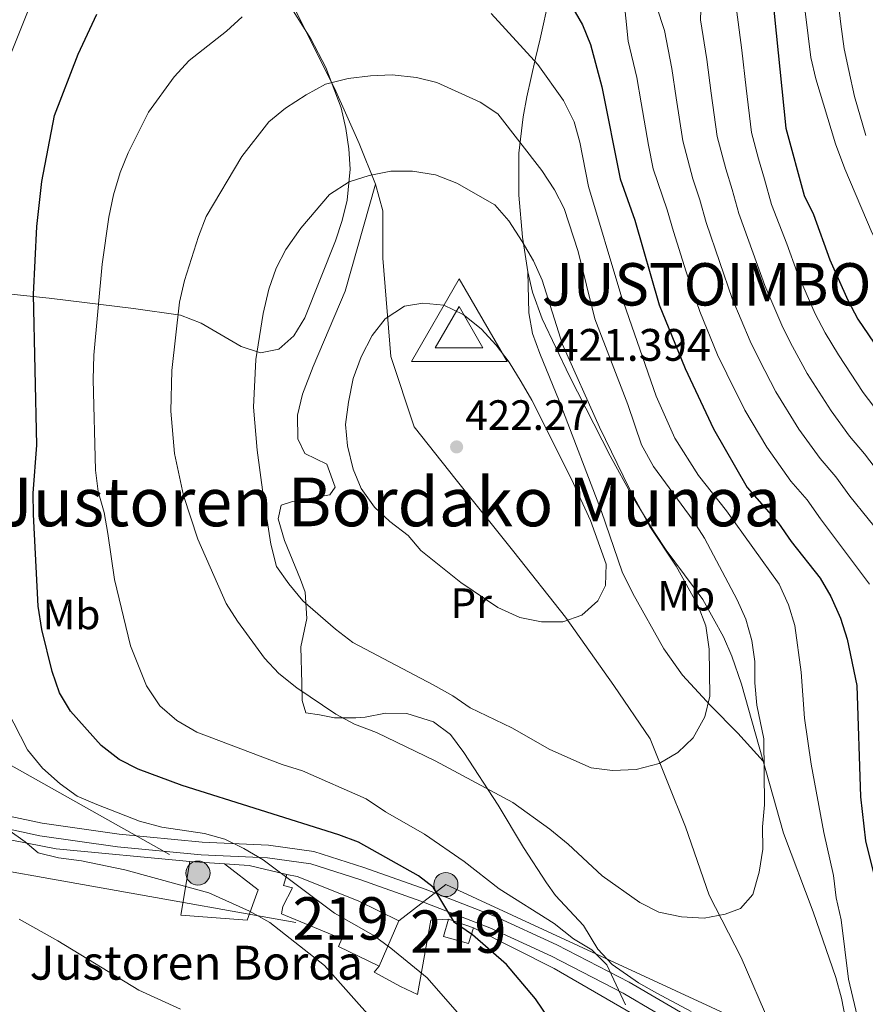
# Model space of a CAD drawing. Units: metres. Extents: x 619992 to 626839, y 4789643 to 4794394.
# Drawn here: x 622757 to 622957, y 4790737 to 4790969 of the extents above; entities that cross this region are included whole.
import ezdxf
from ezdxf.enums import TextEntityAlignment as Align

# ---------------------------------------------------------------- set-up
doc = ezdxf.new("R2010")
doc.units = ezdxf.units.M
doc.header["$MEASUREMENT"] = 0
for name, pattern in [('DGN Style 2', [85.5373, 51.32238, -34.21492]), ('DGN Style 3', [119.75222, 85.5373, -34.21492]), ('DGN Style 7', [171.0746, 76.98357, -34.21492, 25.66119, -34.21492])]:
    doc.linetypes.add(name, pattern=pattern)
for name, color, linetype, lineweight in [('Nivel 15', 7, 'Continuous', 0), ('Nivel 20', 7, 'Continuous', 0), ('Nivel 21', 7, 'Continuous', 0), ('Nivel 32', 7, 'Continuous', 0), ('Nivel 33', 7, 'Continuous', 0), ('Nivel 35', 7, 'Continuous', 0), ('Nivel 36', 7, 'Continuous', 0), ('Nivel 37', 7, 'Continuous', 0), ('Nivel 4', 7, 'Continuous', 0), ('Nivel 40', 7, 'Continuous', 0), ('Nivel 41', 7, 'Continuous', 0), ('Nivel 44', 7, 'Continuous', 0), ('Nivel 45', 7, 'Continuous', 0), ('Nivel 48', 7, 'Continuous', 0), ('Nivel 5', 7, 'Continuous', 0), ('Nivel 52', 7, 'Continuous', 0), ('Nivel 57', 7, 'Continuous', 0), ('Nivel 7', 7, 'Continuous', 0), ('Nivel 8', 7, 'Continuous', 0)]:
    doc.layers.add(name, color=color, linetype=linetype, lineweight=lineweight)
doc.styles.add('Style-Arial', font='txt')
doc.styles.add('Style-Arial Narrow', font='txt')
doc.styles.add('Style-Times New Roman', font='txt')

# ---------------------------------------------------------------- blocks, each defined once
blk = doc.blocks.new('5PATER_265')
at = {"layer": 'Nivel 7', "linetype": 'Continuous', "lineweight": 0}
h = blk.add_hatch(color=7, dxfattribs=at)
edge = h.paths.add_edge_path()
edge.add_arc((0.02490442991256714, -0.01554578542709351), 15.59985469724967, 315.0000000018422, 675.0000000018422)
blk = doc.blocks.new('5PELE_1')
at = {"layer": 'Nivel 32', "linetype": 'Continuous', "lineweight": 0}
h = blk.add_hatch(color=9, dxfattribs=at)
edge = h.paths.add_edge_path()
edge.add_arc((0.02487149834632874, -0.01121771335601807), 28.49973457508731, 0, 360)
at = {"layer": 'Nivel 32', "color": 252, "linetype": 'Continuous', "lineweight": 0}
blk.add_circle((0.02487149834632874, -0.01121771335601807, -0.01509225201129993), 28.49973457508731, dxfattribs=at)
blk = doc.blocks.new('5VROI')
at = {"layer": 'Nivel 8', "color": 7, "linetype": 'Continuous', "lineweight": 0}
for points in [[(111.1989643573761, -64.99939465522766), (-113.7989401817322, -64.99939465522766), (-1.899982303380966, 129.998789280653)], [(-1.899982303380966, 64.99939462542534), (54.29949429631233, -32.49969732761383), (-58.09945890307426, -32.49969732761383)]]:
    blk.add_3dface(points, dxfattribs=at)

msp = doc.modelspace()

# ---------------------------------------------------------------- linework, layer by layer
at = {"layer": 'Nivel 15', "color": 51, "linetype": 'Continuous', "lineweight": 13, "extrusion": (0.0456152162211103, -0.01548903776608159, 0.9988389969150094), "elevation": -45389.77024602063, "flags": 128}
msp.add_lwpolyline([(4736634.328095086, 949493.7496010363), (4736634.328095086, 949487.5220734384)], dxfattribs=at)
at = {"layer": 'Nivel 15', "color": 51, "linetype": 'Continuous', "lineweight": 13}
for points in [[(622842.0199999996, 4790745.699999999, 398.66), (622832.5, 4790750.359999999, 398.79), (622833.2600000016, 4790752.189999999, 398.83), (622819.0100000016, 4790758.07, 398.23), (622819.370000001, 4790759.76, 398.1), (622821.6099999994, 4790764.18, 398.49), (622819.5199999996, 4790764.73, 396.69), (622820.3200000003, 4790767.369999999, 396.64)], [(622820.3200000003, 4790767.369999999, 396.64), (622822.75, 4790766.83, 397.59), (622837.1400000006, 4790761.09, 398.79), (622846.7199999988, 4790756.43, 398.79), (622842.0199999996, 4790745.699999999, 398.66)], [(622864.2899999991, 4790754.790000001, 402.79), (622863.1099999994, 4790751.060000001, 402.62), (622857.2199999988, 4790752.73, 402.92), (622858.3999999985, 4790756.790000001, 403.09)]]:
    msp.add_polyline3d(points, dxfattribs=at)
at = {"layer": 'Nivel 20', "color": 7, "linetype": 'DGN Style 2', "lineweight": 0, "extrusion": (-0.1395435414624683, 0.009882204401493485, 0.9901666233883465), "elevation": -39175.15514264558, "flags": 128}
msp.add_lwpolyline([(-4822797.211941734, 280098.1793396361), (-4822797.211941738, 280089.8872892261)], dxfattribs=at)
at = {"layer": 'Nivel 20', "color": 7, "linetype": 'DGN Style 2', "lineweight": 0, "extrusion": (-0.1539224465675627, -0.3580304754106718, 0.920935426140109), "elevation": -1810742.654668702, "flags": 128}
msp.add_lwpolyline([(-1319984.370325729, 4279977.757117711), (-1319993.378729908, 4279975.986594029), (-1319998.869110918, 4279973.908153184)], dxfattribs=at)
at = {"layer": 'Nivel 20', "color": 7, "linetype": 'DGN Style 2', "lineweight": 0}
for points in [[(622952, 4790733.300000001, 405.38), (622951.0799999982, 4790738.189999999, 405.2), (622949.7600000016, 4790743.01, 405.42), (622944.4200000018, 4790758.52, 407.14), (622937.3599999994, 4790777.08, 409.48), (622927.4600000009, 4790812.25, 412.68), (622925.1799999997, 4790818.869999999, 413.39), (622923.2100000009, 4790823.43, 414.05), (622918.3399999999, 4790832.24, 415.44), (622909.7199999988, 4790843.84, 416.98), (622906.9899999984, 4790848.02, 416.99), (622901.75, 4790856.540000001, 416.47), (622896.5500000007, 4790866.119999999, 416.56), (622886.9200000018, 4790884.9, 416.81), (622880.5100000016, 4790898.439999999, 417.15), (622878.1700000018, 4790904.76, 416.77), (622877.0700000003, 4790909.59, 415.98), (622875.879999999, 4790917.73, 414.68), (622875, 4790927.65, 413.09), (622874.9800000004, 4790937.57, 411.34), (622875.9699999988, 4790946.130000001, 409.59), (622876.879999999, 4790950.82, 408.15), (622878.9200000018, 4790959.939999999, 404.36), (622880.0100000016, 4790964.560000001, 402.93), (622882.2100000009, 4790974.359999999, 400.96)], [(622797.4100000001, 4790770.42, 392.69), (622765.9100000001, 4790773.380000001, 390.37), (622747.5500000007, 4790776.949999999, 389.34), (622743.6999999993, 4790775.109999999, 388.56), (622740.4699999988, 4790770.189999999, 387.19), (622736.7399999984, 4790763.92, 385.9), (622727.7699999996, 4790741.390000001, 378), (622729.9600000009, 4790739.57, 377.91), (622734.1999999993, 4790736.720000001, 378), (622737.2300000004, 4790733.710000001, 377.91)], [(622805.6000000015, 4790769.84, 393.12), (622813.5500000007, 4790763.73, 392.69), (622810.9100000001, 4790756.540000001, 390.97), (622795.3000000007, 4790757.76, 388.99), (622797.4100000001, 4790770.42, 392.69)], [(622858.3999999985, 4790756.790000001, 398.28), (622854.2399999984, 4790756.550000001, 397.67), (622851.0599999987, 4790739.01, 394.41), (622847.1099999994, 4790740.92, 393.72), (622840.8500000015, 4790744.32, 393.63), (622842.0199999996, 4790745.699999999, 394.06)], [(622913.4600000009, 4790727.76, 406.35), (622883.3399999999, 4790745.130000001, 402.49), (622864.2899999991, 4790754.790000001, 400.68)]]:
    msp.add_polyline3d(points, dxfattribs=at)
at = {"layer": 'Nivel 21', "color": 7, "linetype": 'DGN Style 3', "lineweight": 0}
for points in [[(622821.4899999984, 4790972.949999999, 405.81), (622831.5199999996, 4790952.9, 409.34), (622837.3500000015, 4790939.85, 413.29), (622841.2199999988, 4790930.26, 414.92), (622842.9200000018, 4790923.93, 415.78), (622842.879999999, 4790912.76, 417.84), (622844.7800000012, 4790889.59, 420.68), (622850.3200000003, 4790872.949999999, 421.45), (622860.2100000009, 4790860.439999999, 422.22), (622873.8399999999, 4790843.51, 421.45), (622886, 4790828.09, 419.82), (622897.4100000001, 4790811.93, 418.36), (622905.9200000018, 4790799.380000001, 415.44), (622914.3200000003, 4790778.58, 412.77), (622919.8999999985, 4790762.43, 410.54), (622927.4200000018, 4790747.720000001, 408.39), (622934.4299999997, 4790731.449999999, 407.19)], [(622748.2600000016, 4790782.529999999, 388.55), (622762.6000000015, 4790779.439999999, 389.67), (622780.7100000009, 4790776.82, 391.13), (622800.2800000012, 4790775, 393.28), (622815.9800000004, 4790774.279999999, 394.91), (622826.6099999994, 4790772.790000001, 396.11), (622838.4600000009, 4790769, 396.71), (622852.8999999985, 4790763.85, 398.26), (622869.2800000012, 4790757.540000001, 400.67), (622883.9600000009, 4790750.74, 402.21), (622901.0100000016, 4790741.939999999, 404.28), (622915.9100000001, 4790733.210000001, 406.08)]]:
    msp.add_polyline3d(points, dxfattribs=at)
at = {"layer": 'Nivel 21', "color": 7, "linetype": 'Continuous', "lineweight": 0}
msp.add_polyline3d([(622747.1900000013, 4790779.689999999, 388.55), (622762.0599999987, 4790776.48, 389.67), (622780.3599999994, 4790773.84, 391.13), (622800.0799999982, 4790772.01, 393.28), (622815.6999999993, 4790771.290000001, 394.91), (622825.9400000013, 4790769.859999999, 396.11), (622837.5, 4790766.16, 396.71), (622851.8500000015, 4790761.040000001, 398.26), (622868.1099999994, 4790754.77, 400.67), (622882.6499999985, 4790748.040000001, 402.21), (622899.5599999987, 4790739.310000001, 404.28), (622914.5, 4790730.560000001, 406.08)], dxfattribs=at)
at = {"layer": 'Nivel 32', "color": 6, "linetype": 'DGN Style 7', "lineweight": 0}
for points in [[(622046.25, 4791944.359999999, 161.23), (622066.1700000018, 4791879.24, 185.32), (622078.0599999987, 4791846.529999999, 196.36), (622097.9800000004, 4791781.4, 229.17), (622118.5199999996, 4791698.720000001, 255.59), (622141.4200000018, 4791615.76, 260.79), (622160.1400000006, 4791556.859999999, 264.18), (622176.4400000013, 4791495.699999999, 268.11), (622250.5799999982, 4791419.470000001, 276.56), (622313.9800000004, 4791349.25, 279.78), (622366.4200000018, 4791279.790000001, 290.96), (622415.3299999982, 4791215.23, 309.71), (622457.6000000015, 4791161.43, 326.03), (622499.1700000018, 4791107.290000001, 328.6), (622543.8500000015, 4791047.82, 315.63), (622589.6900000013, 4790988.51, 314), (622622.8999999985, 4790944.34, 337.75), (622650.6799999997, 4790906.390000001, 354.87), (622683.1999999993, 4790863.51, 370.63), (622725.4699999988, 4790809.710000001, 385.55), (622818.8500000015, 4790757.4, 391.22)], [(622846.7199999988, 4790756.43, 396.58), (622857.7800000012, 4790764.960000001, 401.51), (622955.4400000013, 4790719.77, 405.34), (623030.9100000001, 4790742.99, 373.39), (623100.129999999, 4790764.449999999, 341.13), (623156.2899999991, 4790782.57, 314.36), (623201.5700000003, 4790796.73, 295.7), (623243.2399999984, 4790809.76, 281.07), (623303.0100000016, 4790829.58, 259.05), (623315.3000000007, 4790834.460000001, 253.7)]]:
    msp.add_polyline3d(points, dxfattribs=at)
at = {"layer": 'Nivel 33', "color": 7, "linetype": 'Continuous', "lineweight": 0}
msp.add_polyline3d([(622822.3999999985, 4790756.02, 391.7), (622652.8500000015, 4790786.25, 363.72), (622557.9299999997, 4791015.800000001, 310.11), (622363.120000001, 4791099.18, 292.93), (622317.3000000007, 4791296.17, 281.83), (622230.6999999993, 4791360.279999999, 279.06)], dxfattribs=at)
at = {"layer": 'Nivel 35', "color": 92, "linetype": 'DGN Style 3', "lineweight": 0}
msp.add_polyline3d([(622817.8299999982, 4790977.43, 414.03), (622825.9100000001, 4790964.52, 416.34), (622829.4699999988, 4790957.76, 417.54), (622833.0700000003, 4790948.220000001, 419.22), (622834.2300000004, 4790943.41, 420.03), (622834.9400000013, 4790938.6, 420.8), (622835.1799999997, 4790933.790000001, 421.51), (622834.5100000016, 4790926.460000001, 422.27), (622833.3599999994, 4790921.66, 422.35), (622831.7699999996, 4790916.859999999, 422.21), (622824.4899999984, 4790898.689999999, 421.57), (622821.9100000001, 4790894.42, 421.29), (622818.3900000006, 4790891.34, 420.83), (622814.0599999987, 4790890.470000001, 420.08), (622809.5399999991, 4790891.9, 419.11), (622800.0899999999, 4790897.41, 416.9), (622795.2300000004, 4790899.359999999, 415.9), (622784.1400000006, 4790900.869999999, 414.35), (622764.2699999996, 4790903.310000001, 412.52), (622754.4899999984, 4790904.35, 410.94)], dxfattribs=at)
at = {"layer": 'Nivel 36', "color": 92, "linetype": 'Continuous', "lineweight": 0}
for points in [[(622841.2199999988, 4790930.26, 414.4), (622834.0399999991, 4790904.970000001, 417.09), (622826.4600000009, 4790887.18, 417.84), (622823.9400000013, 4790880.67, 417.84), (622822.8299999982, 4790875.76, 417.9), (622822.8599999994, 4790870.17, 418.01), (622824.5599999987, 4790866.720000001, 418.18), (622829.7300000004, 4790864.16, 418.7), (622831.6400000006, 4790858.77, 417.66), (622830.4499999993, 4790856.93, 417.15), (622821.629999999, 4790855.359999999, 416.64), (622818.9600000009, 4790854.49, 416.12), (622818.2399999984, 4790851.25, 415.95), (622819.7100000009, 4790846.18, 415.43), (622823.5300000012, 4790836.93, 415.24), (622824.5799999982, 4790833.949999999, 414.92), (622825.0100000016, 4790827.779999999, 413.54), (622823.5700000003, 4790821.029999999, 411.82), (622823.7899999991, 4790812.439999999, 408.73), (622823.8900000006, 4790808.41, 408.73), (622824.7699999996, 4790805.48, 409.42), (622828, 4790805.029999999, 409.76), (622831.5100000016, 4790804.310000001, 409.76), (622836.5199999996, 4790804.27, 409.85), (622838.7600000016, 4790804.49, 409.93), (622843.5300000012, 4790805.41, 411.13), (622848.5700000003, 4790805.33, 411.17), (622854.8599999994, 4790803.390000001, 411.01), (622858.870000001, 4790800.35, 410.81), (622862.0500000007, 4790796.140000001, 410.34), (622870.120000001, 4790783.689999999, 408.51), (622876.0700000003, 4790773.74, 407.87), (622881.5199999996, 4790765.369999999, 407.24), (622883.6099999994, 4790762.380000001, 407.01), (622890.2399999984, 4790755.300000001, 406.5), (622893.6000000015, 4790749.74, 405.81), (622896.9800000004, 4790746.07, 405.48), (622903.2100000009, 4790741.810000001, 405.31), (622907.5500000007, 4790739.359999999, 405.4), (622915.6600000001, 4790735, 405.98)], [(622932.5700000003, 4790794.09, 411.57), (622926.629999999, 4790800.65, 412.68), (622920.1499999985, 4790807.210000001, 415.35), (622913.5599999987, 4790814.41, 417.44), (622909.1799999997, 4790820.550000001, 418.14), (622901.8500000015, 4790833.609999999, 418.43), (622899.3399999999, 4790838.779999999, 418.44), (622894.4899999984, 4790852.970000001, 418.94), (622884.4899999984, 4790879.1, 418.96), (622879.9100000001, 4790890.26, 418.35), (622878.2399999984, 4790894.99, 417.74), (622877.379999999, 4790899.859999999, 417.15), (622877.0700000003, 4790909.59, 416.38)]]:
    msp.add_polyline3d(points, dxfattribs=at)
at = {"layer": 'Nivel 4', "color": 30, "linetype": 'Continuous', "lineweight": 30, "flags": 128}
for points, elevation in [([(622934.6900000013, 4790975.199999999), (622937.9400000013, 4790943.449999999), (622942.2699999996, 4790927.58), (622944.4299999997, 4790923.07), (622948.2800000012, 4790912.41), (622952.5500000007, 4790902.83), (622954.9200000018, 4790898.42), (622963.7800000012, 4790885.34), (622973.9100000001, 4790872.609999999), (622977.3500000015, 4790868.98), (622985.6900000013, 4790861.52), (622988.9299999997, 4790857.710000001), (622992.1499999985, 4790852.85), (622997.1900000013, 4790843.199999999), (622999.1600000001, 4790838.609999999), (623000.6799999997, 4790833.52), (623011.870000001, 4790792.58), (623017.3999999985, 4790777.82), (623022.25, 4790762.85), (623025.0599999987, 4790751.91), (623028.5100000016, 4790736.35)], 375), ([(622859.8000000007, 4790756.029999999), (622854.7600000016, 4790764.369999999), (622851.3000000007, 4790767.060000001), (622837.1799999997, 4790774.960000001), (622832.5100000016, 4790776.73), (622795.6000000015, 4790788.35), (622785.1999999993, 4790792.17), (622780.7800000012, 4790794.51), (622776.5399999991, 4790797.800000001), (622769.3099999987, 4790805.91), (622766.7100000009, 4790810.18), (622764.9100000001, 4790815.24), (622762.4899999984, 4790825.18), (622761.629999999, 4790830.65), (622760.5300000012, 4790852.300000001), (622760.4899999984, 4790857.300000001), (622761.3000000007, 4790868.65), (622760.5799999982, 4790904.199999999), (622761.3399999999, 4790920.210000001), (622762.5100000016, 4790930.83), (622765.5, 4790946.449999999), (622771.0799999982, 4790960.9), (622775.5, 4790970.32)], 400), ([(622887.3900000006, 4790972.32), (622890.0300000012, 4790967.84), (622891.8500000015, 4790963.18), (622894.5700000003, 4790953.210000001), (622898.879999999, 4790931.470000001), (622902.3299999982, 4790921.75), (622908.1000000015, 4790901.779999999), (622914.1799999997, 4790886.76), (622920.879999999, 4790872.540000001), (622928.8399999999, 4790858.619999999), (622936.2300000004, 4790850.25), (622939.1799999997, 4790845.93), (622946.0700000003, 4790837.23), (622948.5799999982, 4790832.91), (622950.8599999994, 4790827.84), (622952.4400000013, 4790822.890000001), (622954.6799999997, 4790811.93), (622955.5199999996, 4790785.640000001), (622956.6900000013, 4790775.310000001), (622959.2600000016, 4790765.15), (622960.7199999988, 4790754.4), (622970.3599999994, 4790707.880000001)], 400), ([(622891.2100000009, 4790719.869999999), (622878.9299999997, 4790738.02), (622872.0599999987, 4790746.060000001), (622864.0899999999, 4790753.109999999), (622859.8000000007, 4790756.029999999)], 400)]:
    msp.add_lwpolyline(points, dxfattribs=dict(at, elevation=elevation))
at = {"layer": 'Nivel 5', "color": 30, "linetype": 'Continuous', "lineweight": 0, "flags": 128}
for points, elevation in [([(622898.4600000009, 4790986.529999999), (622900.8000000007, 4790964.01), (622902.8200000003, 4790955.369999999), (622903.8000000007, 4790949.449999999), (622905.5799999982, 4790939.48), (622906.6900000013, 4790933.869999999), (622909.9800000004, 4790924.16), (622911.4299999997, 4790919.08), (622914.4200000018, 4790909.550000001), (622917.6400000006, 4790900.199999999), (622921.8500000015, 4790889.970000001), (622924.0300000012, 4790885.470000001), (622928.25, 4790876.890000001), (622933.4299999997, 4790868.15), (622939.1000000015, 4790860.18), (622942.9800000004, 4790855.710000001), (622946.129999999, 4790851.27), (622957.6900000013, 4790835.880000001)], 395), ([(622918.4299999997, 4790987.77), (622917.8099999987, 4790968.98), (622919.3299999982, 4790959.68), (622920.3299999982, 4790951.75)], 385), ([(622754.9200000018, 4790960.24), (622764.9699999988, 4790985.49)], 395), ([(622941.879999999, 4790976.140000001), (622943.8099999987, 4790960.130000001), (622945.0199999996, 4790955.109999999), (622949.6499999985, 4790939.74), (622951.8299999982, 4790933.869999999), (622958.3399999999, 4790918.67), (622963.2399999984, 4790909.85), (622969.2600000016, 4790900.279999999), (622974.629999999, 4790890.75), (622987.1099999994, 4790873.109999999), (622990.2899999991, 4790869.25), (623001.8000000007, 4790856.68), (623005.1700000018, 4790852.01), (623010.6799999997, 4790842.41), (623015.129999999, 4790831.779999999), (623019.0199999996, 4790815.92), (623023.9400000013, 4790799.699999999), (623029.1000000015, 4790784.52), (623036.5599999987, 4790757.050000001), (623039.5599999987, 4790740.83), (623040.2199999988, 4790734.93)], 370), ([(622950.0199999996, 4790975.42), (622950.9200000018, 4790967.970000001), (622951.6900000013, 4790962.18), (622952.8299999982, 4790957.050000001), (622954.1700000018, 4790950.91), (622956.8000000007, 4790941.75)], 365), ([(622868.4800000004, 4790970.49), (622879.4899999984, 4790958.51), (622885.5100000016, 4790949.970000001), (622888.0199999996, 4790944.92), (622889.3900000006, 4790940.109999999), (622891.3999999985, 4790929.720000001), (622899, 4790904.17), (622907.379999999, 4790880.189999999), (622911.8000000007, 4790870.33), (622917.379999999, 4790861.460000001), (622923.9800000004, 4790853.17), (622936.3999999985, 4790835.83), (622938.5399999991, 4790830.939999999), (622940.0300000012, 4790826.08), (622941.5300000012, 4790815.1), (622942.3399999999, 4790804.189999999), (622943.9100000001, 4790793.369999999), (622946.879999999, 4790777.210000001), (622949.1600000001, 4790767.109999999), (622949.8000000007, 4790761.82), (622951.0100000016, 4790756.630000001), (622952.6999999993, 4790742.609999999), (622955.1900000013, 4790732.359999999)], 405), ([(622907.4200000018, 4790972.279999999), (622909.3000000007, 4790966.49), (622911.0700000003, 4790957.52), (622912.0599999987, 4790950.6), (622913.6700000018, 4790940.470000001), (622916.0300000012, 4790931.5), (622917.629999999, 4790926.57), (622919.1400000006, 4790921.199999999), (622922.3500000015, 4790911.75), (622925.3000000007, 4790903.25), (622929.5300000012, 4790893.189999999), (622931.7600000016, 4790888.710000001), (622935.620000001, 4790881.24), (622941.0199999996, 4790872.449999999), (622946.0399999991, 4790865.49), (622949.7399999984, 4790861.16), (622953.0700000003, 4790856.6), (622966.0300000012, 4790840.540000001), (622969.2399999984, 4790834.210000001), (622970.7800000012, 4790829.35), (622972.6499999985, 4790821.93), (622973.8399999999, 4790816.470000001)], 390), ([(622926.3099999987, 4790971.460000001), (622927.5799999982, 4790961.84), (622928.5899999999, 4790952.9), (622929.8500000015, 4790942.449999999), (622931.5199999996, 4790936.25), (622932.9200000018, 4790931.390000001), (622934.5599999987, 4790925.460000001), (622938.1999999993, 4790916.16), (622940.620000001, 4790909.359999999), (622944.879999999, 4790899.619999999), (622947.1999999993, 4790895.18), (622950.3599999994, 4790889.93), (622956.1900000013, 4790881.040000001), (622959.9400000013, 4790876.119999999), (622963.25, 4790872.060000001), (622966.9600000009, 4790867.27), (622979.5799999982, 4790854.65), (622982.5, 4790850.290000001), (622987.6099999994, 4790840.58), (622990.7100000009, 4790830.74), (622996.9299999997, 4790804.4), (623006.1700000018, 4790768.029999999), (623011.870000001, 4790747.16), (623016.9400000013, 4790721.540000001)], 380), ([(622900.1700000018, 4790736.609999999), (622895.7600000016, 4790746), (622892.2100000009, 4790749.529999999), (622887.8599999994, 4790752.189999999), (622883.2899999991, 4790755.779999999), (622870.3200000003, 4790763.99), (622862.1099999994, 4790770.390000001), (622852.7199999988, 4790776.85), (622843.5300000012, 4790782.140000001), (622839, 4790785.189999999), (622823.9400000013, 4790791.810000001), (622819.1700000018, 4790793.33), (622799.0799999982, 4790800.949999999), (622794.3599999994, 4790803.710000001), (622790.3099999987, 4790807.140000001), (622787.2300000004, 4790811.859999999), (622783.4499999993, 4790821.300000001), (622779.6700000018, 4790836.98), (622778.1000000015, 4790847.790000001), (622777.1799999997, 4790852.779999999), (622775.8299999982, 4790857.75), (622775.129999999, 4790862.710000001), (622774.6499999985, 4790884.18), (622774.7800000012, 4790889.869999999), (622776.7100000009, 4790911.390000001), (622778.3399999999, 4790922.460000001), (622779.4299999997, 4790927.710000001), (622780.9600000009, 4790932.98), (622782.870000001, 4790937.6), (622787.6999999993, 4790947.189999999), (622793.6900000013, 4790955.540000001), (622797.2899999991, 4790959.42), (622806.0700000003, 4790966.310000001), (622809.7800000012, 4790969.689999999)], 405), ([(622793.1799999997, 4790886.23), (622795.0100000016, 4790902.43), (622796.1400000006, 4790907.470000001), (622799.4499999993, 4790917.9), (622801.2399999984, 4790922.57), (622809.6400000006, 4790936.800000001), (622816.0700000003, 4790944.960000001), (622819.9299999997, 4790948.140000001), (622824.8500000015, 4790951.35), (622829.370000001, 4790953.810000001), (622834.7800000012, 4790955.210000001), (622840.0199999996, 4790955.84), (622845.1400000006, 4790956.01), (622850.8200000003, 4790955.4), (622855.6799999997, 4790954.220000001), (622865.8900000006, 4790949.609999999), (622870.0599999987, 4790946.85), (622880.4299999997, 4790933.43), (622883.3900000006, 4790928.93), (622885.6900000013, 4790924.49), (622889, 4790914.310000001), (622892.8900000006, 4790898.449999999), (622900.7199999988, 4790878.25), (622903.9299999997, 4790868.73), (622906.7399999984, 4790863.619999999), (622916.120000001, 4790850.91), (622918.7600000016, 4790846.67), (622926.5, 4790832.17), (622928.5, 4790827.57), (622929.9200000018, 4790822.529999999), (622930.620000001, 4790817.57), (622930.6400000006, 4790812.529999999), (622931.1400000006, 4790807.290000001), (622932.7800000012, 4790799.35), (622932.8900000006, 4790783.75), (622932.4400000013, 4790778.609999999), (622932.5, 4790773.34), (622931.629999999, 4790767.91), (622930.1400000006, 4790762.65), (622927.2699999996, 4790759.290000001), (622923.6600000001, 4790757.98), (622918.7100000009, 4790757.060000001), (622913.3299999982, 4790757.359999999), (622908, 4790758.41), (622903.5500000007, 4790760.699999999), (622894.620000001, 4790767.01), (622886.6099999994, 4790774.529999999), (622882.3000000007, 4790778.02), (622873.6000000015, 4790784.33), (622855.2199999988, 4790794.17), (622841.4200000018, 4790800.82), (622836.2199999988, 4790802.810000001), (622831.8099999987, 4790805.189999999), (622822.620000001, 4790811.41), (622818.4299999997, 4790814.73), (622815.0399999991, 4790818.41), (622808.6700000018, 4790827.1), (622805.9800000004, 4790831.32), (622799.3099999987, 4790846.439999999), (622795.9100000001, 4790856.77), (622793.7699999996, 4790866.68), (622792.9100000001, 4790876.67), (622793.1799999997, 4790886.23)], 410), ([(622920.3299999982, 4790951.75), (622921.7600000016, 4790941.460000001), (622923.7800000012, 4790933.880000001), (622925.2800000012, 4790928.98), (622926.8500000015, 4790923.33), (622930.2800000012, 4790913.960000001), (622932.9600000009, 4790906.310000001), (622937.1999999993, 4790896.4), (622939.4800000004, 4790891.939999999), (622942.9899999984, 4790885.58), (622948.6000000015, 4790876.75), (622952.9899999984, 4790870.810000001), (622956.4899999984, 4790866.609999999), (622960.0199999996, 4790861.939999999)], 385), ([(622814.6900000013, 4790856.92), (622813.2699999996, 4790867.49), (622812.4400000013, 4790877.58), (622812.9800000004, 4790888.890000001), (622814.6700000018, 4790899.74), (622816.0599999987, 4790905.49), (622817.7399999984, 4790910.43), (622820.0399999991, 4790914.859999999), (622823.5500000007, 4790919.84), (622830.3500000015, 4790927.800000001), (622834.9600000009, 4790930.77), (622839.7199999988, 4790932.279999999), (622844.8399999999, 4790933.279999999), (622849.879999999, 4790933.290000001), (622855.370000001, 4790932.439999999), (622860.379999999, 4790930.470000001), (622869.3399999999, 4790925.4), (622872.6099999994, 4790921.609999999), (622875.8000000007, 4790916.73), (622878.4100000001, 4790912.15), (622880.5100000016, 4790907.609999999), (622885.3000000007, 4790892.390000001), (622893.9699999988, 4790872.869999999), (622901.0300000012, 4790858.49), (622905.8599999994, 4790849.449999999), (622912.1000000015, 4790840.060000001), (622917.3099999987, 4790830.710000001), (622919.1000000015, 4790826.050000001), (622919.8999999985, 4790820.51), (622920.0500000007, 4790809.41), (622918.870000001, 4790804.51), (622916.0799999982, 4790799.57), (622912.4699999988, 4790796.109999999), (622908.0599999987, 4790793.550000001), (622902.6600000001, 4790792.119999999), (622897.0700000003, 4790791.84), (622892.0300000012, 4790792.49), (622882.2600000016, 4790796.84), (622873.3399999999, 4790801.98), (622863.5500000007, 4790806.640000001), (622859.4200000018, 4790809.460000001), (622854.8099999987, 4790812.109999999), (622835.8200000003, 4790822.1), (622831.7300000004, 4790825.25), (622824.0599999987, 4790831.939999999), (622820.7399999984, 4790835.949999999), (622817.8599999994, 4790840.050000001), (622816.4800000004, 4790845.25), (622814.6900000013, 4790856.92)], 415), ([(622848.8599999994, 4790847.369999999), (622844.5899999999, 4790850.609999999), (622840.9299999997, 4790854.01), (622837.8299999982, 4790858.41), (622835.8999999985, 4790863.02), (622834.620000001, 4790868.529999999), (622834.1499999985, 4790873.51), (622834.8200000003, 4790878.77), (622835.9499999993, 4790884.359999999), (622837.7699999996, 4790889.52), (622840.379999999, 4790894.49), (622843.4499999993, 4790898.43), (622848, 4790901.43), (622852.3399999999, 4790902.15), (622857.3200000003, 4790901.710000001), (622861.8900000006, 4790899.470000001), (622866.0799999982, 4790896.109999999), (622869.6799999997, 4790892.279999999), (622872.6700000018, 4790888.27), (622875.5199999996, 4790883.59), (622878.0199999996, 4790879.26), (622887.4100000001, 4790860.59), (622891.8900000006, 4790850.84), (622895.6099999994, 4790840.550000001), (622895.4600000009, 4790835.550000001), (622893.629999999, 4790831.880000001), (622889.8200000003, 4790828.5), (622885.3500000015, 4790826.99), (622880.3500000015, 4790826.93), (622875.1900000013, 4790827.970000001), (622870.0199999996, 4790830.380000001), (622861.3200000003, 4790836.23), (622851.8999999985, 4790843.77), (622848.8599999994, 4790847.369999999)], 420), ([(622867.5399999991, 4790726.710000001), (622853.379999999, 4790742.93), (622844.8000000007, 4790749.93), (622840.6099999994, 4790753.029999999), (622831.5, 4790758.25), (622814.6700000018, 4790770.800000001), (622810.1700000018, 4790773.49), (622805.6499999985, 4790775.65), (622800.8399999999, 4790777.029999999), (622790.8299999982, 4790778.49), (622785.5799999982, 4790779.92), (622775.4800000004, 4790783.83), (622770.8500000015, 4790785.84), (622766.8000000007, 4790788.77), (622762.6400000006, 4790792.449999999), (622759.1099999994, 4790796.790000001), (622754.25, 4790806.310000001)], 395), ([(622846.8200000003, 4790725.939999999), (622829.1600000001, 4790745.859999999), (622816.2800000012, 4790755.99), (622811.4499999993, 4790758.720000001), (622801.8900000006, 4790763.02), (622782.0700000003, 4790768.460000001), (622771.8500000015, 4790770.550000001), (622766.4600000009, 4790771.25), (622761.6099999994, 4790772.449999999), (622758.5799999982, 4790775.050000001), (622754.4800000004, 4790777.92)], 390), ([(622795.1799999997, 4790735.58), (622785.3900000006, 4790740.029999999), (622766.2600000016, 4790751.720000001), (622757.1900000013, 4790756.790000001)], 385)]:
    msp.add_lwpolyline(points, dxfattribs=dict(at, elevation=elevation))
at = {"layer": 'Nivel 52', "color": 1, "linetype": 'Continuous', "lineweight": 13}
msp.add_polyline3d([(622842.0199999996, 4790745.699999999, 398.66), (622846.7199999988, 4790756.43, 398.79), (622837.1400000006, 4790761.09, 398.79), (622822.75, 4790766.83, 397.59), (622820.3200000003, 4790767.369999999, 396.64), (622819.5199999996, 4790764.73, 396.69), (622821.6099999994, 4790764.18, 398.49), (622819.370000001, 4790759.76, 398.1), (622819.0100000016, 4790758.07, 398.23), (622833.2600000016, 4790752.189999999, 398.83), (622832.5, 4790750.359999999, 398.79)], close=True, dxfattribs=at)
msp.add_3dface([(622858.3999999985, 4790756.790000001, 403.09), (622857.2199999988, 4790752.73, 402.92), (622863.1099999994, 4790751.060000001, 402.62), (622864.2899999991, 4790754.790000001, 402.79)], dxfattribs=at)
at = {"layer": 'Nivel 57', "color": 92, "linetype": 'DGN Style 3', "lineweight": 0}
msp.add_polyline3d([(622754.4899999984, 4790904.35, 410.94), (622764.2699999996, 4790903.310000001, 412.52), (622784.1400000006, 4790900.869999999, 414.35), (622795.2300000004, 4790899.359999999, 415.9), (622800.0899999999, 4790897.41, 416.9), (622809.5399999991, 4790891.9, 419.11), (622814.0599999987, 4790890.470000001, 420.08), (622818.3900000006, 4790891.34, 420.83), (622821.9100000001, 4790894.42, 421.29), (622824.4899999984, 4790898.689999999, 421.57), (622831.7699999996, 4790916.859999999, 422.21), (622833.3599999994, 4790921.66, 422.35), (622834.5100000016, 4790926.460000001, 422.27), (622835.1799999997, 4790933.790000001, 421.51), (622834.9400000013, 4790938.6, 420.8), (622834.2300000004, 4790943.41, 420.03), (622833.0700000003, 4790948.220000001, 419.22), (622829.4699999988, 4790957.76, 417.54), (622825.9100000001, 4790964.52, 416.34), (622817.8299999982, 4790977.43, 414.03)], dxfattribs=at)

# ---------------------------------------------------------------- block references
at = {"layer": 'Nivel 32', "color": 252, "linetype": 'Continuous', "lineweight": 0, "xscale": 0.1000009313241567, "yscale": 0.1000009313241567, "zscale": 0.1000009313241567}
for p in [(622799.3200000003, 4790767.67, 391.52), (622857.7800000012, 4790764.960000001, 401.51)]:
    msp.add_blockref('5PELE_1', p, dxfattribs=at)
at = {"layer": 'Nivel 7', "color": 7, "linetype": 'Continuous', "lineweight": 0, "xscale": 0.1000009313241567, "yscale": 0.1000009313241567, "zscale": 0.1000009313241567}
msp.add_blockref('5PATER_265', (622860.3099999987, 4790868.24, 422.28), dxfattribs=at)
at = {"layer": 'Nivel 8', "color": 7, "linetype": 'Continuous', "lineweight": 0, "xscale": 0.1000009313241567, "yscale": 0.1000009313241567, "zscale": 0.1000009313241567}
msp.add_blockref('5VROI', (622861.0899999999, 4790894.859999999, 421.39), dxfattribs=at)

# ---------------------------------------------------------------- texts
at = {"layer": 'Nivel 37', "color": 92, "linetype": 'Continuous', "lineweight": 0, "style": 'Style-Arial Narrow'}
for s, p in [('Mb', (622914.4348305836, 4790833.12998, 415.38)), ('Pr', (622863.7608149983, 4790831.349979999, 419.43)), ('Mb', (622769.494830586, 4790828.71998, 401.96))]:
    msp.add_text(s, height=6.99996, dxfattribs=at).set_placement(p, align=Align.MIDDLE_CENTER)
at = {"layer": 'Nivel 40', "color": 7, "linetype": 'Continuous', "lineweight": 0, "style": 'Style-Arial'}
for s, height, p in [('JUSTOIMBORDA', 9.99996, (622880.4100000001, 4790901.6, 421.39)), ('421.394', 7.5, (622883.379999999, 4790888.560000001, 421.39))]:
    msp.add_text(s, height=height, dxfattribs=at).set_placement(p)
at = {"layer": 'Nivel 41', "color": 7, "linetype": 'Continuous', "lineweight": 0, "style": 'Style-Arial'}
msp.add_text('422.27', height=6.99996, dxfattribs=at).set_placement((622862.3599999994, 4790872.24, 422.28))
at = {"layer": 'Nivel 44', "color": 7, "linetype": 'Continuous', "lineweight": 0, "style": 'Style-Arial'}
msp.add_text('Justoren Borda', height=7.999980000000001, dxfattribs=at).set_placement((622759.6400000006, 4790742.52, 382.83))
at = {"layer": 'Nivel 45', "color": 7, "linetype": 'Continuous', "lineweight": 0, "style": 'Style-Times New Roman'}
msp.add_text('Justoren Bordako Munoa', height=11.49996, dxfattribs=at).set_placement((622844.375163909, 4790855.259979999, 420.4), align=Align.MIDDLE_CENTER)
at = {"layer": 'Nivel 48', "color": 1, "linetype": 'Continuous', "lineweight": 0, "style": 'Style-Arial Narrow'}
for p in [(622832.984622106, 4790756.96998, 394.84), (622860.7146221027, 4790753.859979998, 399.56)]:
    msp.add_text('219', height=9.99996, dxfattribs=at).set_placement(p, align=Align.MIDDLE_CENTER)

doc.saveas('drawing.dxf')
